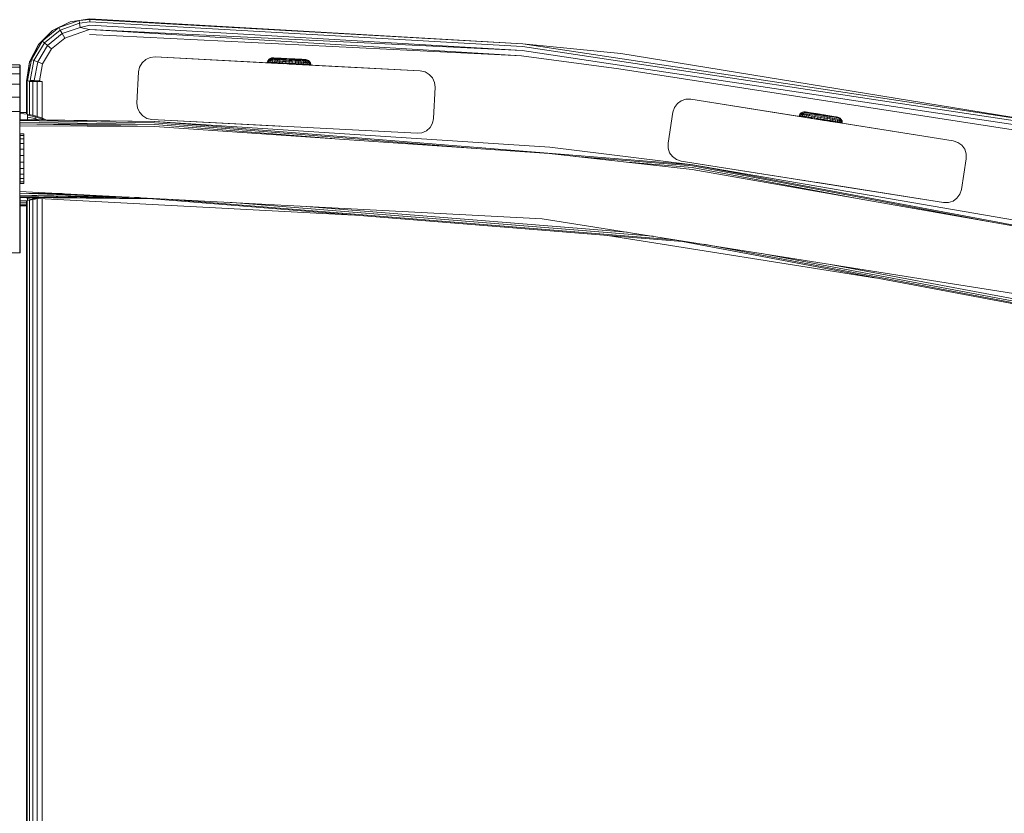
# Model space of a CAD drawing. Units: millimetres. Extents: x 1471 to 578302, y -1972 to 596964.
# Drawn here: x 4610 to 4925, y 6394 to 6648 of the extents above; entities that cross this region are included whole.
import ezdxf

# ---------------------------------------------------------------- set-up
doc = ezdxf.new("R2010")
doc.units = ezdxf.units.MM
doc.layers.add('Контур', color=7, linetype='Continuous', lineweight=15)

msp = doc.modelspace()

# ---------------------------------------------------------------- linework, layer by layer
at = {"layer": 'Контур'}
for p, q in [((4632.604, 6647.797), (4626.36, 6646.886)), ((4632.604, 6647.797), (4629.176, 6647.243)), ((4632.601, 6647.553), (4629.176, 6647.243)), ((4632.601, 6647.553), (4632.591, 6646.843)), ((4632.601, 6647.553), (4771.123, 6639.815)), ((4632.604, 6647.797), (4659.363, 6646.058)), ((4632.604, 6647.797), (4771.123, 6639.815)), ((4622.716, 6644.99), (4617.417, 6640.663)), ((4623.14, 6644.232), (4618.074, 6640.096)), ((4620.71, 6644.074), (4626.36, 6646.886)), ((4620.71, 6644.074), (4622.716, 6644.99)), ((4629.176, 6647.243), (4622.716, 6644.99)), ((4626.36, 6646.886), (4622.716, 6644.99)), ((4622.716, 6644.99), (4623.14, 6644.232)), ((4629.315, 6646.386), (4623.14, 6644.232)), ((4623.14, 6644.232), (4623.79, 6643.071)), ((4629.528, 6645.073), (4623.79, 6643.071)), ((4626.36, 6646.886), (4629.176, 6647.243)), ((4629.176, 6647.243), (4629.315, 6646.386)), ((4632.591, 6646.843), (4629.315, 6646.386)), ((4629.315, 6646.386), (4629.528, 6645.073)), ((4632.576, 6645.736), (4629.528, 6645.073)), ((4632.558, 6644.343), (4629.528, 6645.073)), ((4632.558, 6644.343), (4629.79, 6643.462)), ((4632.558, 6644.343), (4770.751, 6636.003)), ((4632.558, 6644.343), (4770.91, 6637.627)), ((4632.576, 6645.736), (4770.91, 6637.627)), ((4632.591, 6646.843), (4771.039, 6638.951)), ((4616.218, 6639.642), (4620.71, 6644.074)), ((4620.71, 6644.074), (4617.417, 6640.663)), ((4623.79, 6643.071), (4619.082, 6639.227)), ((4624.587, 6641.647), (4620.318, 6638.162)), ((4623.79, 6643.071), (4624.587, 6641.647)), ((4629.79, 6643.462), (4624.587, 6641.647)), ((4632.537, 6642.798), (4770.751, 6636.003)), ((4613.331, 6634.031), (4616.218, 6639.642)), ((4617.417, 6640.663), (4613.917, 6634.785)), ((4616.218, 6639.642), (4613.917, 6634.785)), ((4618.074, 6640.096), (4614.729, 6634.477)), ((4619.082, 6639.227), (4615.972, 6634.005)), ((4616.218, 6639.642), (4617.417, 6640.663)), ((4617.417, 6640.663), (4618.074, 6640.096)), ((4620.318, 6638.162), (4617.498, 6633.427)), ((4618.074, 6640.096), (4619.082, 6639.227)), ((4619.082, 6639.227), (4620.318, 6638.162)), ((4942.213, 6613.136), (4771.039, 6638.951)), ((4942.387, 6613.986), (4771.123, 6639.815)), ((4802.512, 6636.752), (4771.123, 6639.815)), ((4612.638, 6628.064), (4613.917, 6634.785)), ((4613.331, 6634.031), (4613.917, 6634.785)), ((4613.917, 6634.785), (4614.729, 6634.477)), ((4649.333, 6633.75), (4650.496, 6634.797)), ((4650.496, 6634.797), (4649.333, 6633.75)), ((4651.925, 6635.433), (4650.496, 6634.797)), ((4650.496, 6634.797), (4651.925, 6635.433)), ((4650.496, 6634.797), (4650.496, 6634.797)), ((4653.481, 6635.597), (4651.925, 6635.433)), ((4653.481, 6635.597), (4651.925, 6635.433)), ((4651.925, 6635.433), (4651.925, 6635.433)), ((4653.481, 6635.597), (4653.481, 6635.597)), ((4653.481, 6635.597), (4689.385, 6633.715)), ((4738.364, 6631.148), (4653.481, 6635.597)), ((4653.481, 6635.597), (4689.385, 6633.715)), ((4653.481, 6635.597), (4694.71, 6633.436)), ((4653.481, 6635.597), (4689.385, 6633.715)), ((4689.89, 6634.823), (4689.586, 6634.418)), ((4690.036, 6634.816), (4689.738, 6634.411)), ((4690.3, 6635.119), (4689.89, 6634.823)), ((4689.89, 6634.823), (4690.036, 6634.816)), ((4690.036, 6634.816), (4690.324, 6634.802)), ((4690.038, 6634.397), (4690.324, 6634.802)), ((4690.779, 6635.282), (4690.3, 6635.119)), ((4690.3, 6635.119), (4690.437, 6635.113)), ((4690.748, 6634.781), (4690.324, 6634.802)), ((4690.437, 6635.113), (4690.707, 6635.1)), ((4690.748, 6634.781), (4690.481, 6634.375)), ((4691.106, 6635.08), (4690.707, 6635.1)), ((4690.748, 6634.781), (4691.298, 6634.755)), ((4691.148, 6635.306), (4690.779, 6635.282)), ((4690.905, 6635.275), (4690.779, 6635.282)), ((4690.905, 6635.275), (4691.155, 6635.263)), ((4691.298, 6634.755), (4691.055, 6634.347)), ((4691.106, 6635.08), (4691.623, 6635.055)), ((4691.262, 6635.301), (4691.148, 6635.306)), ((4691.148, 6635.306), (4691.186, 6635.305)), ((4691.523, 6635.246), (4691.155, 6635.263)), ((4691.186, 6635.305), (4691.201, 6635.304)), ((4691.525, 6635.288), (4691.262, 6635.301)), ((4691.262, 6635.301), (4695.033, 6635.118)), ((4691.298, 6634.755), (4691.963, 6634.723)), ((4691.523, 6635.246), (4692, 6635.222)), ((4691.929, 6635.269), (4691.525, 6635.288)), ((4691.623, 6635.055), (4692.247, 6635.025)), ((4691.963, 6634.723), (4691.749, 6634.314)), ((4692.463, 6635.243), (4691.929, 6635.269)), ((4691.929, 6635.269), (4694.673, 6635.136)), ((4691.963, 6634.723), (4692.727, 6634.686)), ((4692, 6635.222), (4692.577, 6635.195)), ((4692.247, 6635.025), (4692.965, 6634.99)), ((4693.111, 6635.211), (4692.463, 6635.243)), ((4692.577, 6635.195), (4693.24, 6635.162)), ((4692.965, 6634.99), (4693.76, 6634.952)), ((4693.855, 6635.175), (4693.111, 6635.211)), ((4693.24, 6635.162), (4693.974, 6635.127)), ((4693.76, 6634.952), (4694.615, 6634.911)), ((4694.673, 6635.136), (4693.855, 6635.175)), ((4693.974, 6635.127), (4694.763, 6635.089)), ((4694.615, 6634.911), (4695.51, 6634.867)), ((4695.542, 6635.094), (4694.673, 6635.136)), ((4694.763, 6635.089), (4695.589, 6635.049)), ((4695.033, 6635.118), (4695.222, 6635.109)), ((4695.237, 6635.108), (4695.547, 6635.094)), ((4696.426, 6634.823), (4695.51, 6634.867)), ((4696.437, 6635.05), (4695.542, 6635.094)), ((4695.547, 6635.094), (4695.62, 6635.09)), ((4696.435, 6635.008), (4695.589, 6635.049)), ((4697.341, 6634.779), (4696.426, 6634.823)), ((4697.28, 6634.967), (4696.435, 6635.008)), ((4696.437, 6635.05), (4697.331, 6635.007)), ((4697.126, 6635.017), (4696.794, 6635.033)), ((4697.126, 6635.017), (4697.126, 6635.017)), ((4697.245, 6635.011), (4697.126, 6635.017)), ((4697.723, 6634.988), (4697.126, 6635.017)), ((4697.771, 6634.986), (4697.126, 6635.017)), ((4697.28, 6634.967), (4698.106, 6634.927)), ((4698.2, 6634.965), (4697.331, 6635.007)), ((4697.341, 6634.779), (4698.236, 6634.735)), ((4697.636, 6634.992), (4697.649, 6634.992)), ((4697.763, 6634.986), (4697.667, 6634.991)), ((4697.763, 6634.986), (4697.763, 6634.986)), ((4697.88, 6634.981), (4697.763, 6634.986)), ((4701.498, 6634.805), (4697.763, 6634.986)), ((4697.771, 6634.986), (4697.802, 6634.984)), ((4697.864, 6634.981), (4697.88, 6634.981)), ((4701.688, 6634.796), (4697.88, 6634.981)), ((4698.106, 6634.927), (4698.895, 6634.889)), ((4699.018, 6634.925), (4698.2, 6634.965)), ((4700.944, 6634.832), (4698.2, 6634.965)), ((4698.236, 6634.735), (4699.091, 6634.694)), ((4698.895, 6634.889), (4699.63, 6634.853)), ((4699.762, 6634.889), (4699.018, 6634.925)), ((4699.091, 6634.694), (4699.886, 6634.655)), ((4699.559, 6634.899), (4699.563, 6634.899)), ((4699.63, 6634.853), (4700.292, 6634.821)), ((4700.411, 6634.858), (4699.762, 6634.889)), ((4700.292, 6634.821), (4700.869, 6634.793)), ((4700.944, 6634.832), (4700.411, 6634.858)), ((4700.869, 6634.793), (4701.346, 6634.77)), ((4701.349, 6634.813), (4700.944, 6634.832)), ((4701.612, 6634.8), (4700.944, 6634.832)), ((4701.346, 6634.77), (4701.714, 6634.752)), ((4701.612, 6634.8), (4701.349, 6634.813)), ((4701.726, 6634.794), (4701.612, 6634.8)), ((4701.688, 6634.796), (4701.726, 6634.794)), ((4701.964, 6634.74), (4701.714, 6634.752)), ((4701.726, 6634.794), (4702.09, 6634.734)), ((4701.964, 6634.74), (4702.09, 6634.734)), ((4702.09, 6634.734), (4702.551, 6634.526)), ((4801.932, 6631.785), (4770.751, 6636.003)), ((4941.946, 6611.833), (4770.91, 6637.627)), ((4802.512, 6636.752), (4942.387, 6613.986)), ((4610.182, 6633.113), (4606.489, 6633.113)), ((4610.182, 6633.113), (4606.489, 6633.113)), ((4610.182, 6633.113), (4606.489, 6633.113)), ((4610.182, 6632.379), (4606.489, 6632.379)), ((4610.182, 6633.113), (4610.182, 6633.113)), ((4610.182, 6632.379), (4610.182, 6633.113)), ((4610.182, 6633.113), (4610.182, 6609.477)), ((4610.182, 6633.113), (4610.182, 6626.93)), ((4610.182, 6633.113), (4610.182, 6633.113)), ((4610.182, 6633.113), (4610.182, 6633.113)), ((4610.182, 6633.113), (4610.182, 6633.113)), ((4610.182, 6632.947), (4610.334, 6632.947)), ((4610.182, 6630.248), (4610.182, 6632.379)), ((4610.182, 6632.213), (4610.334, 6632.213)), ((4610.334, 6632.947), (4610.334, 6632.213)), ((4610.334, 6632.213), (4610.334, 6630.082)), ((4612.335, 6627.799), (4613.331, 6634.031)), ((4613.331, 6634.031), (4612.638, 6628.064)), ((4613.507, 6628.053), (4614.729, 6634.477)), ((4614.729, 6634.477), (4615.972, 6634.005)), ((4614.837, 6628.035), (4615.972, 6634.005)), ((4615.972, 6634.005), (4617.498, 6633.427)), ((4616.468, 6628.013), (4617.498, 6633.427)), ((4648.551, 6632.396), (4648.226, 6630.865)), ((4648.226, 6630.865), (4648.551, 6632.395)), ((4649.333, 6633.75), (4648.551, 6632.396)), ((4648.551, 6632.395), (4649.333, 6633.75)), ((4648.551, 6632.395), (4648.551, 6632.396)), ((4649.333, 6633.75), (4649.333, 6633.75)), ((4689.385, 6633.715), (4689.413, 6633.942)), ((4689.586, 6634.418), (4689.413, 6633.942)), ((4689.413, 6633.942), (4689.569, 6633.935)), ((4689.541, 6633.707), (4689.569, 6633.935)), ((4689.738, 6634.411), (4689.569, 6633.935)), ((4689.569, 6633.935), (4689.876, 6633.92)), ((4689.586, 6634.418), (4689.738, 6634.411)), ((4689.738, 6634.411), (4690.038, 6634.397)), ((4689.849, 6633.691), (4689.876, 6633.92)), ((4689.876, 6633.92), (4690.038, 6634.397)), ((4690.328, 6633.898), (4689.876, 6633.92)), ((4690.481, 6634.375), (4690.038, 6634.397)), ((4690.302, 6633.667), (4690.328, 6633.898)), ((4690.481, 6634.375), (4690.328, 6633.898)), ((4690.328, 6633.898), (4690.915, 6633.869)), ((4690.481, 6634.375), (4691.055, 6634.347)), ((4690.89, 6633.636), (4690.915, 6633.869)), ((4691.055, 6634.347), (4690.915, 6633.869)), ((4690.915, 6633.869), (4691.624, 6633.835)), ((4691.055, 6634.347), (4691.749, 6634.314)), ((4691.6, 6633.599), (4691.624, 6633.835)), ((4691.749, 6634.314), (4691.624, 6633.835)), ((4691.624, 6633.835), (4692.439, 6633.796)), ((4691.749, 6634.314), (4692.546, 6634.275)), ((4692.417, 6633.556), (4692.439, 6633.796)), ((4692.546, 6634.275), (4692.439, 6633.796)), ((4692.439, 6633.796), (4693.341, 6633.752)), ((4692.727, 6634.686), (4692.546, 6634.275)), ((4692.546, 6634.275), (4693.429, 6634.232)), ((4692.727, 6634.686), (4693.573, 6634.645)), ((4693.322, 6633.509), (4693.341, 6633.752)), ((4693.429, 6634.232), (4693.341, 6633.752)), ((4693.341, 6633.752), (4694.311, 6633.705)), ((4693.573, 6634.645), (4693.429, 6634.232)), ((4693.429, 6634.232), (4694.379, 6634.187)), ((4693.573, 6634.645), (4694.483, 6634.601)), ((4694.294, 6633.458), (4694.311, 6633.705)), ((4694.379, 6634.187), (4694.311, 6633.705)), ((4694.311, 6633.705), (4695.327, 6633.656)), ((4694.483, 6634.601), (4694.379, 6634.187)), ((4694.379, 6634.187), (4695.373, 6634.138)), ((4694.483, 6634.601), (4695.436, 6634.555)), ((4695.312, 6633.404), (4695.327, 6633.656)), ((4695.373, 6634.138), (4695.327, 6633.656)), ((4696.367, 6633.605), (4695.327, 6633.656)), ((4695.436, 6634.555), (4695.373, 6634.138)), ((4696.39, 6634.089), (4695.373, 6634.138)), ((4696.41, 6634.507), (4695.436, 6634.555)), ((4696.354, 6633.352), (4695.706, 6633.384)), ((4695.707, 6633.384), (4696.529, 6633.341)), ((4695.717, 6633.383), (4696.529, 6633.341)), ((4695.724, 6633.383), (4697.394, 6633.295)), ((4696.354, 6633.352), (4696.367, 6633.605)), ((4696.354, 6633.352), (4697.397, 6633.302)), ((4696.354, 6633.352), (4696.825, 6633.33)), ((4696.367, 6633.605), (4696.39, 6634.089)), ((4697.406, 6633.555), (4696.367, 6633.605)), ((4696.39, 6634.089), (4696.41, 6634.507)), ((4697.407, 6634.04), (4696.39, 6634.089)), ((4697.385, 6634.46), (4696.41, 6634.507)), ((4696.529, 6633.341), (4697.67, 6633.281)), ((4738.364, 6631.148), (4696.529, 6633.341)), ((4696.685, 6633.336), (4697.044, 6633.319)), ((4698.415, 6633.253), (4696.825, 6633.33)), ((4697.044, 6633.319), (4697.044, 6633.319)), ((4697.044, 6633.319), (4697.42, 6633.301)), ((4697.681, 6633.288), (4697.044, 6633.319)), ((4697.385, 6634.46), (4697.407, 6634.04)), ((4697.385, 6634.46), (4698.338, 6634.414)), ((4697.397, 6633.302), (4697.406, 6633.555)), ((4697.397, 6633.302), (4698.415, 6633.253)), ((4697.407, 6634.04), (4697.406, 6633.555)), ((4697.406, 6633.555), (4698.422, 6633.506)), ((4697.407, 6634.04), (4698.401, 6633.992)), ((4697.42, 6633.301), (4697.42, 6633.301)), ((4697.42, 6633.301), (4697.681, 6633.288)), ((4697.67, 6633.281), (4698.6, 6633.232)), ((4738.364, 6631.148), (4697.67, 6633.281)), ((4697.681, 6633.288), (4697.681, 6633.288)), ((4697.681, 6633.288), (4697.732, 6633.286)), ((4700.567, 6633.149), (4697.681, 6633.288)), ((4698.338, 6634.414), (4698.401, 6633.992)), ((4698.338, 6634.414), (4699.247, 6634.37)), ((4698.401, 6633.992), (4698.422, 6633.506)), ((4698.401, 6633.992), (4699.351, 6633.946)), ((4698.415, 6633.253), (4698.422, 6633.506)), ((4698.415, 6633.253), (4699.388, 6633.206)), ((4701.821, 6633.088), (4698.415, 6633.253)), ((4698.422, 6633.506), (4699.392, 6633.459)), ((4698.6, 6633.232), (4699.207, 6633.2)), ((4699.071, 6633.207), (4699.207, 6633.2)), ((4699.207, 6633.2), (4699.418, 6633.189)), ((4738.364, 6631.148), (4699.207, 6633.2)), ((4699.247, 6634.37), (4699.351, 6633.946)), ((4699.247, 6634.37), (4700.094, 6634.329)), ((4699.351, 6633.946), (4699.392, 6633.459)), ((4699.351, 6633.946), (4700.234, 6633.903)), ((4699.388, 6633.206), (4699.392, 6633.459)), ((4699.388, 6633.206), (4700.293, 6633.162)), ((4699.392, 6633.459), (4700.295, 6633.415)), ((4738.364, 6631.148), (4699.418, 6633.189)), ((4701.821, 6633.088), (4699.498, 6633.2)), ((4699.886, 6634.655), (4700.604, 6634.621)), ((4700.094, 6634.329), (4700.234, 6633.903)), ((4700.094, 6634.329), (4700.858, 6634.292)), ((4700.234, 6633.903), (4700.295, 6633.415)), ((4700.234, 6633.903), (4701.031, 6633.865)), ((4700.293, 6633.162), (4700.295, 6633.415)), ((4700.293, 6633.162), (4701.11, 6633.122)), ((4700.295, 6633.415), (4701.109, 6633.376)), ((4700.604, 6634.621), (4701.228, 6634.591)), ((4700.858, 6634.292), (4701.031, 6633.865)), ((4700.858, 6634.292), (4701.522, 6634.26)), ((4701.031, 6633.865), (4701.109, 6633.376)), ((4701.031, 6633.865), (4701.725, 6633.831)), ((4701.11, 6633.122), (4701.109, 6633.376)), ((4701.109, 6633.376), (4701.818, 6633.342)), ((4701.11, 6633.122), (4701.821, 6633.088)), ((4701.228, 6634.591), (4701.745, 6634.565)), ((4701.522, 6634.26), (4701.725, 6633.831)), ((4701.522, 6634.26), (4702.073, 6634.233)), ((4701.725, 6633.831), (4701.818, 6633.342)), ((4701.725, 6633.831), (4702.3, 6633.803)), ((4701.745, 6634.565), (4702.144, 6634.546)), ((4701.821, 6633.088), (4701.818, 6633.342)), ((4701.818, 6633.342), (4702.405, 6633.313)), ((4701.821, 6633.088), (4702.41, 6633.059)), ((4703.327, 6633.015), (4701.975, 6633.08)), ((4702.073, 6634.233), (4702.3, 6633.803)), ((4702.073, 6634.233), (4702.497, 6634.213)), ((4702.863, 6633.037), (4702.106, 6633.074)), ((4702.144, 6634.546), (4702.414, 6634.533)), ((4702.3, 6633.803), (4702.405, 6633.313)), ((4702.3, 6633.803), (4702.742, 6633.782)), ((4702.41, 6633.059), (4702.405, 6633.313)), ((4702.405, 6633.313), (4702.858, 6633.291)), ((4702.41, 6633.059), (4702.863, 6633.037)), ((4702.551, 6634.526), (4702.414, 6634.533)), ((4702.497, 6634.213), (4702.742, 6633.782)), ((4702.497, 6634.213), (4702.785, 6634.199)), ((4702.551, 6634.526), (4702.931, 6634.192)), ((4702.742, 6633.782), (4702.858, 6633.291)), ((4702.742, 6633.782), (4703.043, 6633.767)), ((4703.043, 6633.767), (4702.785, 6634.199)), ((4702.931, 6634.192), (4702.785, 6634.199)), ((4702.863, 6633.037), (4702.858, 6633.291)), ((4702.858, 6633.291), (4703.165, 6633.276)), ((4702.863, 6633.037), (4703.171, 6633.023)), ((4702.931, 6634.192), (4703.195, 6633.76)), ((4703.165, 6633.276), (4703.043, 6633.767)), ((4703.195, 6633.76), (4703.043, 6633.767)), ((4703.171, 6633.023), (4703.165, 6633.276)), ((4703.32, 6633.269), (4703.165, 6633.276)), ((4703.171, 6633.023), (4703.327, 6633.015)), ((4703.195, 6633.76), (4703.32, 6633.269)), ((4703.327, 6633.015), (4703.32, 6633.269)), ((4801.932, 6631.785), (4941.618, 6610.234)), ((4610.182, 6630.248), (4606.489, 6630.248)), ((4610.182, 6626.93), (4610.182, 6630.248)), ((4610.182, 6630.082), (4610.334, 6630.082)), ((4610.334, 6630.082), (4610.334, 6626.764)), ((4648.226, 6630.865), (4647.702, 6620.879)), ((4647.703, 6620.879), (4648.226, 6630.865)), ((4648.226, 6630.865), (4648.226, 6630.865)), ((4738.364, 6631.148), (4739.894, 6630.823)), ((4738.364, 6631.148), (4739.894, 6630.823)), ((4738.364, 6631.148), (4738.364, 6631.148)), ((4739.894, 6630.823), (4739.894, 6630.823)), ((4739.894, 6630.823), (4741.249, 6630.041)), ((4741.249, 6630.041), (4742.296, 6628.878)), ((4742.296, 6628.878), (4742.932, 6627.449)), ((4610.182, 6626.93), (4606.489, 6626.93)), ((4610.182, 6626.93), (4610.182, 6622.748)), ((4610.182, 6622.748), (4610.182, 6626.93)), ((4610.182, 6626.764), (4610.334, 6626.764)), ((4610.334, 6626.764), (4610.334, 6622.582)), ((4612.335, 6627.799), (4612.58, 6627.799)), ((4612.335, 6617.32), (4612.335, 6627.799)), ((4612.58, 6627.799), (4612.638, 6628.064)), ((4612.58, 6617.298), (4612.58, 6627.799)), ((4613.29, 6627.799), (4612.638, 6628.064)), ((4613.29, 6627.799), (4613.507, 6628.053)), ((4614.396, 6627.799), (4613.29, 6627.799)), ((4613.29, 6617.166), (4613.29, 6627.799)), ((4613.507, 6628.053), (4614.837, 6628.035)), ((4614.396, 6627.799), (4613.507, 6628.053)), ((4614.396, 6627.799), (4614.837, 6628.035)), ((4615.79, 6627.799), (4614.396, 6627.799)), ((4614.396, 6616.948), (4614.396, 6627.799)), ((4614.837, 6628.035), (4616.468, 6628.013)), ((4615.79, 6627.799), (4614.837, 6628.035)), ((4615.79, 6627.799), (4616.468, 6628.013)), ((4617.335, 6627.799), (4615.79, 6627.799)), ((4615.79, 6616.573), (4615.79, 6627.799)), ((4617.335, 6627.799), (4616.468, 6628.013)), ((4617.335, 6627.799), (4617.335, 6616.052)), ((4742.572, 6615.907), (4743.096, 6625.893)), ((4742.932, 6627.449), (4743.096, 6625.893)), ((4610.182, 6622.748), (4606.489, 6622.748)), ((4610.182, 6618.113), (4610.182, 6622.748)), ((4610.182, 6618.113), (4610.182, 6622.748)), ((4610.182, 6622.582), (4610.334, 6622.582)), ((4610.334, 6622.582), (4610.334, 6617.947)), ((4647.703, 6620.879), (4647.702, 6620.879)), ((4647.702, 6620.879), (4647.866, 6619.323)), ((4647.866, 6619.323), (4647.703, 6620.879)), ((4648.502, 6617.894), (4647.866, 6619.323)), ((4647.866, 6619.323), (4647.866, 6619.323)), ((4647.866, 6619.323), (4648.502, 6617.894)), ((4819.692, 6619.405), (4819.209, 6617.917)), ((4819.209, 6617.917), (4819.692, 6619.405)), ((4819.692, 6619.405), (4820.612, 6620.67)), ((4820.611, 6620.67), (4819.692, 6619.405)), ((4819.692, 6619.405), (4819.692, 6619.405)), ((4821.877, 6621.59), (4820.611, 6620.67)), ((4820.612, 6620.67), (4820.611, 6620.67)), ((4820.612, 6620.67), (4821.877, 6621.59)), ((4823.365, 6622.073), (4821.877, 6621.59)), ((4821.877, 6621.59), (4823.365, 6622.073)), ((4821.877, 6621.59), (4821.877, 6621.59)), ((4823.365, 6622.073), (4823.365, 6622.073)), ((4824.929, 6622.073), (4823.365, 6622.073)), ((4824.929, 6622.073), (4823.365, 6622.073)), ((4824.929, 6622.073), (4824.929, 6622.073)), ((4908.883, 6608.776), (4824.929, 6622.073)), ((4824.929, 6622.073), (4863.658, 6615.939)), ((4824.929, 6622.073), (4866.306, 6615.52)), ((4824.929, 6622.073), (4865.178, 6615.698)), ((4610.182, 6618.113), (4606.489, 6618.113)), ((4610.182, 6588.113), (4610.182, 6618.113)), ((4610.182, 6618.113), (4610.182, 6615.613)), ((4610.182, 6618.113), (4610.182, 6603.113)), ((4610.182, 6618.113), (4610.182, 6618.113)), ((4610.182, 6618.113), (4610.182, 6618.113)), ((4610.182, 6617.947), (4610.334, 6617.947)), ((4610.334, 6617.947), (4610.334, 6615.611)), ((4610.334, 6617.947), (4612.335, 6617.89)), ((4610.334, 6617.8), (4612.335, 6617.746)), ((4610.334, 6617.374), (4610.345, 6617.374)), ((4610.334, 6616.711), (4610.345, 6616.71)), ((4610.334, 6615.874), (4610.345, 6615.874)), ((4610.334, 6615.874), (4610.345, 6615.874)), ((4610.345, 6617.493), (4612.654, 6617.292)), ((4610.345, 6617.493), (4610.345, 6617.329)), ((4610.345, 6616.841), (4610.345, 6617.329)), ((4610.345, 6616.039), (4610.345, 6616.841)), ((4610.345, 6615.611), (4610.345, 6616.039)), ((4612.654, 6617.292), (4612.654, 6616.968)), ((4612.654, 6617.292), (4615.084, 6616.812)), ((4612.654, 6616.968), (4612.654, 6616.329)), ((4615.084, 6616.499), (4612.654, 6616.968)), ((4612.654, 6615.573), (4612.654, 6616.329)), ((4612.654, 6616.329), (4615.084, 6615.882)), ((4615.084, 6616.812), (4615.084, 6616.499)), ((4615.084, 6616.812), (4617.43, 6616.02)), ((4615.084, 6616.499), (4615.084, 6615.882)), ((4617.43, 6615.727), (4615.084, 6616.499)), ((4615.084, 6615.534), (4615.084, 6615.882)), ((4615.084, 6615.882), (4616.253, 6615.516)), ((4617.43, 6616.02), (4617.43, 6615.727)), ((4617.43, 6616.02), (4618.536, 6615.479)), ((4649.549, 6616.732), (4648.502, 6617.894)), ((4648.502, 6617.894), (4648.502, 6617.894)), ((4648.502, 6617.894), (4649.549, 6616.732)), ((4650.904, 6615.949), (4649.549, 6616.732)), ((4649.549, 6616.732), (4649.549, 6616.732)), ((4649.549, 6616.732), (4650.904, 6615.949)), ((4652.434, 6615.624), (4650.904, 6615.949)), ((4650.904, 6615.949), (4650.904, 6615.949)), ((4742.572, 6615.907), (4742.247, 6614.377)), ((4819.209, 6617.917), (4817.644, 6608.04)), ((4817.644, 6608.04), (4819.209, 6617.917)), ((4819.209, 6617.917), (4819.209, 6617.917)), ((4859.553, 6616.613), (4859.612, 6616.861)), ((4859.553, 6616.613), (4859.612, 6616.861)), ((4859.553, 6616.613), (4859.553, 6616.613)), ((4859.553, 6616.613), (4859.553, 6616.613)), ((4859.553, 6616.613), (4859.707, 6616.589)), ((4859.553, 6616.613), (4861.478, 6616.305)), ((4859.835, 6617.315), (4859.612, 6616.861)), ((4859.835, 6617.315), (4859.612, 6616.861)), ((4859.612, 6616.861), (4859.612, 6616.861)), ((4859.612, 6616.861), (4859.765, 6616.836)), ((4859.707, 6616.589), (4859.765, 6616.836)), ((4859.707, 6616.589), (4860.011, 6616.54)), ((4859.986, 6617.291), (4859.765, 6616.836)), ((4859.765, 6616.836), (4860.069, 6616.787)), ((4860.183, 6617.684), (4859.835, 6617.315)), ((4860.183, 6617.683), (4859.835, 6617.315)), ((4859.835, 6617.315), (4859.836, 6617.315)), ((4859.835, 6617.315), (4859.986, 6617.291)), ((4860.327, 6617.66), (4859.986, 6617.291)), ((4859.986, 6617.291), (4860.283, 6617.243)), ((4860.011, 6616.54), (4860.069, 6616.787)), ((4860.011, 6616.54), (4860.46, 6616.468)), ((4860.011, 6616.54), (4861.424, 6616.313)), ((4860.069, 6616.787), (4860.283, 6617.243)), ((4860.516, 6616.716), (4860.069, 6616.787)), ((4860.623, 6617.933), (4860.183, 6617.684)), ((4860.623, 6617.933), (4860.183, 6617.683)), ((4860.183, 6617.684), (4860.183, 6617.684)), ((4860.183, 6617.683), (4860.327, 6617.66)), ((4860.283, 6617.243), (4860.612, 6617.615)), ((4860.72, 6617.173), (4860.283, 6617.243)), ((4860.327, 6617.66), (4860.612, 6617.615)), ((4860.46, 6616.468), (4860.516, 6616.716)), ((4860.46, 6616.468), (4861.042, 6616.375)), ((4860.72, 6617.173), (4860.516, 6616.716)), ((4860.516, 6616.716), (4861.096, 6616.623)), ((4861.031, 6617.548), (4860.612, 6617.615)), ((4861.117, 6618.041), (4860.623, 6617.933)), ((4861.117, 6618.041), (4860.623, 6617.933)), ((4860.623, 6617.933), (4860.623, 6617.933)), ((4860.623, 6617.933), (4860.758, 6617.911)), ((4860.638, 6616.439), (4861.525, 6616.297)), ((4861.031, 6617.548), (4860.72, 6617.173)), ((4860.72, 6617.173), (4861.288, 6617.082)), ((4860.758, 6617.911), (4861.026, 6617.868)), ((4861.42, 6617.805), (4861.026, 6617.868)), ((4861.031, 6617.548), (4861.575, 6617.46)), ((4861.042, 6616.375), (4861.096, 6616.623)), ((4861.042, 6616.375), (4861.744, 6616.262)), ((4861.288, 6617.082), (4861.096, 6616.623)), ((4861.096, 6616.623), (4861.797, 6616.51)), ((4861.118, 6618.041), (4861.117, 6618.041)), ((4861.486, 6618.025), (4861.117, 6618.041)), ((4861.117, 6618.041), (4861.117, 6618.041)), ((4861.242, 6618.021), (4861.117, 6618.041)), ((4861.486, 6618.025), (4861.117, 6618.041)), ((4861.117, 6618.041), (4861.117, 6618.041)), ((4861.242, 6618.021), (4861.489, 6617.982)), ((4861.575, 6617.46), (4861.288, 6617.082)), ((4861.288, 6617.082), (4861.974, 6616.972)), ((4861.42, 6617.805), (4861.931, 6617.723)), ((4861.599, 6618.007), (4861.486, 6618.025)), ((4861.599, 6618.007), (4861.486, 6618.025)), ((4861.852, 6617.923), (4861.489, 6617.982)), ((4861.575, 6617.46), (4862.232, 6617.355)), ((4861.859, 6617.966), (4861.599, 6618.007)), ((4861.599, 6618.007), (4862.258, 6617.902)), ((4861.859, 6617.965), (4861.599, 6618.007)), ((4861.599, 6618.007), (4862.258, 6617.901)), ((4861.744, 6616.262), (4861.797, 6616.51)), ((4861.744, 6616.262), (4862.552, 6616.133)), ((4861.744, 6616.262), (4865.566, 6615.649)), ((4861.974, 6616.972), (4861.797, 6616.51)), ((4861.797, 6616.51), (4862.603, 6616.381)), ((4861.818, 6617.972), (4862.042, 6617.936)), ((4861.818, 6617.972), (4862.042, 6617.936)), ((4861.852, 6617.923), (4862.324, 6617.848)), ((4862.258, 6617.902), (4861.859, 6617.966)), ((4862.258, 6617.901), (4861.859, 6617.965)), ((4861.931, 6617.723), (4862.548, 6617.624)), ((4862.232, 6617.355), (4861.974, 6616.972)), ((4861.974, 6616.972), (4862.762, 6616.846)), ((4862.042, 6617.936), (4862.507, 6617.862)), ((4862.042, 6617.936), (4862.507, 6617.862)), ((4862.232, 6617.355), (4862.987, 6617.234)), ((4862.786, 6617.817), (4862.258, 6617.902)), ((4862.786, 6617.817), (4862.258, 6617.901)), ((4862.324, 6617.848), (4862.894, 6617.756)), ((4862.507, 6617.862), (4863.165, 6617.756)), ((4862.507, 6617.862), (4863.165, 6617.756)), ((4862.548, 6617.624), (4863.258, 6617.511)), ((4862.552, 6616.133), (4862.603, 6616.381)), ((4862.552, 6616.133), (4863.447, 6615.989)), ((4862.762, 6616.846), (4862.603, 6616.381)), ((4862.603, 6616.381), (4863.495, 6616.238)), ((4862.987, 6617.234), (4862.762, 6616.846)), ((4862.762, 6616.846), (4863.635, 6616.706)), ((4863.427, 6617.714), (4862.786, 6617.817)), ((4862.786, 6617.817), (4865.516, 6617.379)), ((4863.427, 6617.714), (4862.786, 6617.817)), ((4862.786, 6617.817), (4865.516, 6617.379)), ((4862.894, 6617.756), (4863.549, 6617.651)), ((4862.987, 6617.234), (4863.824, 6617.1)), ((4863.258, 6617.511), (4864.044, 6617.385)), ((4864.162, 6617.596), (4863.427, 6617.714)), ((4863.427, 6617.714), (4865.179, 6617.433)), ((4864.162, 6617.596), (4863.427, 6617.714)), ((4863.427, 6617.714), (4865.179, 6617.433)), ((4863.447, 6615.989), (4863.495, 6616.238)), ((4863.447, 6615.989), (4864.408, 6615.835)), ((4863.449, 6615.972), (4863.658, 6615.939)), ((4863.449, 6615.972), (4863.658, 6615.939)), ((4863.635, 6616.706), (4863.495, 6616.238)), ((4863.495, 6616.238), (4864.454, 6616.084)), ((4863.549, 6617.651), (4864.275, 6617.535)), ((4863.824, 6617.1), (4863.635, 6616.706)), ((4863.635, 6616.706), (4864.574, 6616.556)), ((4863.658, 6615.939), (4863.94, 6615.894)), ((4863.658, 6615.939), (4864.258, 6615.844)), ((4863.734, 6615.927), (4869.985, 6614.937)), ((4863.824, 6617.1), (4864.723, 6616.956)), ((4864.044, 6617.385), (4864.889, 6617.249)), ((4864.971, 6617.467), (4864.162, 6617.596)), ((4864.162, 6617.596), (4866.25, 6617.262)), ((4864.971, 6617.467), (4864.162, 6617.596)), ((4864.162, 6617.596), (4866.25, 6617.262)), ((4864.258, 6615.844), (4865.178, 6615.698)), ((4864.275, 6617.535), (4865.055, 6617.41)), ((4864.408, 6615.835), (4864.454, 6616.084)), ((4864.408, 6615.835), (4865.415, 6615.674)), ((4864.574, 6616.556), (4864.454, 6616.084)), ((4864.454, 6616.084), (4865.458, 6615.923)), ((4864.723, 6616.956), (4864.574, 6616.556)), ((4864.574, 6616.556), (4865.557, 6616.398)), ((4864.723, 6616.956), (4865.665, 6616.805)), ((4864.889, 6617.249), (4865.773, 6617.107)), ((4865.83, 6617.329), (4864.971, 6617.467)), ((4865.83, 6617.329), (4864.971, 6617.467)), ((4865.055, 6617.41), (4865.872, 6617.279)), ((4865.415, 6615.674), (4865.458, 6615.923)), ((4865.557, 6616.398), (4865.458, 6615.923)), ((4866.486, 6615.759), (4865.458, 6615.923)), ((4865.516, 6617.379), (4865.684, 6617.352)), ((4865.516, 6617.379), (4865.684, 6617.352)), ((4865.665, 6616.805), (4865.557, 6616.398)), ((4866.562, 6616.237), (4865.557, 6616.398)), ((4866.628, 6616.65), (4865.665, 6616.805)), ((4866.678, 6616.962), (4865.773, 6617.107)), ((4866.714, 6617.187), (4865.83, 6617.329)), ((4866.714, 6617.187), (4865.83, 6617.329)), ((4866.708, 6617.145), (4865.872, 6617.279)), ((4866.714, 6617.187), (4866.25, 6617.262)), ((4866.714, 6617.187), (4866.25, 6617.262)), ((4866.474, 6617.226), (4866.479, 6617.225)), ((4866.474, 6617.226), (4866.479, 6617.225)), ((4866.479, 6617.225), (4866.477, 6617.225)), ((4866.479, 6617.225), (4866.477, 6617.225)), ((4866.486, 6615.759), (4866.562, 6616.237)), ((4866.562, 6616.237), (4866.628, 6616.65)), ((4867.568, 6616.076), (4866.562, 6616.237)), ((4867.592, 6616.496), (4866.628, 6616.65)), ((4867.583, 6616.817), (4866.678, 6616.962)), ((4867.543, 6617.011), (4866.708, 6617.145)), ((4866.714, 6617.187), (4867.599, 6617.045)), ((4866.714, 6617.187), (4867.179, 6617.113)), ((4866.714, 6617.187), (4867.599, 6617.045)), ((4866.714, 6617.187), (4867.179, 6617.113)), ((4868.458, 6616.908), (4867.179, 6617.113)), ((4869.267, 6616.778), (4867.179, 6617.113)), ((4868.033, 6616.976), (4867.179, 6617.113)), ((4868.458, 6616.908), (4867.179, 6617.113)), ((4869.267, 6616.778), (4867.179, 6617.113)), ((4868.033, 6616.976), (4867.179, 6617.113)), ((4867.568, 6616.076), (4867.513, 6615.594)), ((4867.543, 6617.011), (4868.36, 6616.88)), ((4867.592, 6616.496), (4867.568, 6616.076)), ((4867.568, 6616.076), (4868.55, 6615.918)), ((4867.583, 6616.817), (4868.468, 6616.675)), ((4867.592, 6616.496), (4868.534, 6616.345)), ((4868.458, 6616.908), (4867.599, 6617.045)), ((4868.458, 6616.908), (4867.599, 6617.045)), ((4867.967, 6616.986), (4868.102, 6616.965)), ((4867.967, 6616.986), (4868.102, 6616.965)), ((4868.033, 6616.976), (4868.111, 6616.963)), ((4868.033, 6616.976), (4868.111, 6616.963)), ((4868.102, 6616.965), (4868.141, 6616.959)), ((4871.943, 6616.349), (4868.102, 6616.965)), ((4868.102, 6616.965), (4868.141, 6616.958)), ((4871.943, 6616.349), (4868.102, 6616.965)), ((4871.943, 6616.349), (4868.141, 6616.959)), ((4871.943, 6616.349), (4868.141, 6616.958)), ((4870.002, 6616.66), (4868.333, 6616.928)), ((4870.002, 6616.66), (4868.333, 6616.928)), ((4868.36, 6616.88), (4869.14, 6616.755)), ((4869.267, 6616.778), (4868.458, 6616.908)), ((4869.267, 6616.778), (4868.458, 6616.908)), ((4868.468, 6616.675), (4869.313, 6616.54)), ((4868.55, 6615.918), (4868.517, 6615.433)), ((4868.534, 6616.345), (4868.55, 6615.918)), ((4868.534, 6616.345), (4869.433, 6616.201)), ((4868.55, 6615.918), (4869.489, 6615.768)), ((4870.002, 6616.66), (4869.086, 6616.807)), ((4870.002, 6616.66), (4869.086, 6616.807)), ((4869.14, 6616.755), (4869.866, 6616.639)), ((4870.002, 6616.66), (4869.267, 6616.778)), ((4870.002, 6616.66), (4869.267, 6616.778)), ((4869.313, 6616.54), (4870.099, 6616.414)), ((4869.433, 6616.201), (4869.489, 6615.768)), ((4869.433, 6616.201), (4870.27, 6616.067)), ((4869.866, 6616.639), (4870.521, 6616.534)), ((4870.643, 6616.558), (4870.002, 6616.66)), ((4870.643, 6616.557), (4870.002, 6616.66)), ((4870.099, 6616.414), (4870.809, 6616.3)), ((4870.27, 6616.067), (4870.362, 6615.628)), ((4870.27, 6616.067), (4871.025, 6615.946)), ((4870.521, 6616.534), (4871.091, 6616.442)), ((4871.171, 6616.473), (4870.643, 6616.558)), ((4871.171, 6616.473), (4870.643, 6616.557)), ((4870.809, 6616.3), (4871.426, 6616.201)), ((4871.025, 6615.946), (4871.15, 6615.501)), ((4871.025, 6615.946), (4871.682, 6615.84)), ((4871.091, 6616.442), (4871.563, 6616.367)), ((4871.57, 6616.409), (4871.171, 6616.473)), ((4871.57, 6616.409), (4871.171, 6616.473)), ((4871.426, 6616.201), (4871.937, 6616.119)), ((4871.563, 6616.367), (4871.927, 6616.308)), ((4871.83, 6616.367), (4871.57, 6616.409)), ((4871.83, 6616.367), (4871.57, 6616.409)), ((4871.682, 6615.84), (4871.836, 6615.391)), ((4871.682, 6615.84), (4872.226, 6615.753)), ((4871.943, 6616.349), (4871.83, 6616.367)), ((4871.943, 6616.349), (4871.83, 6616.367)), ((4872.174, 6616.269), (4871.927, 6616.308)), ((4871.937, 6616.119), (4872.331, 6616.056)), ((4871.943, 6616.349), (4872.299, 6616.249)), ((4871.943, 6616.349), (4872.299, 6616.249)), ((4872.174, 6616.269), (4872.299, 6616.249)), ((4872.298, 6616.249), (4872.299, 6616.249)), ((4872.299, 6616.249), (4872.734, 6615.992)), ((4872.299, 6616.249), (4872.734, 6615.992)), ((4872.331, 6616.056), (4872.599, 6616.013)), ((4872.734, 6615.992), (4872.599, 6616.013)), ((4872.734, 6615.992), (4873.074, 6615.617)), ((4872.734, 6615.992), (4872.734, 6615.992)), ((4872.734, 6615.992), (4873.074, 6615.617)), ((4610.182, 6615.613), (4653.371, 6614.918)), ((4610.182, 6615.613), (4653.371, 6614.917)), ((4610.182, 6615.515), (4653.371, 6614.917)), ((4610.182, 6615.231), (4653.361, 6614.57)), ((4610.182, 6614.789), (4653.347, 6614.038)), ((4610.182, 6614.231), (4653.347, 6614.038)), ((4610.182, 6614.231), (4653.33, 6613.386)), ((4610.182, 6613.613), (4653.33, 6613.386)), ((4617.43, 6615.727), (4617.43, 6615.497)), ((4617.928, 6615.489), (4617.43, 6615.727)), ((4652.434, 6615.624), (4737.318, 6611.176)), ((4652.434, 6615.624), (4693.128, 6613.491)), ((4653.263, 6614.919), (4653.371, 6614.918)), ((4779.57, 6604.736), (4653.33, 6613.386)), ((4710.087, 6609.497), (4653.347, 6614.038)), ((4756.358, 6606.326), (4653.361, 6614.57)), ((4653.387, 6614.916), (4653.371, 6614.918)), ((4779.779, 6606.725), (4653.371, 6614.918)), ((4825.513, 6601.139), (4653.371, 6614.917)), ((4779.779, 6606.725), (4653.371, 6614.917)), ((4693.388, 6613.478), (4693.128, 6613.491)), ((4741.465, 6613.022), (4740.302, 6611.975)), ((4742.247, 6614.377), (4741.465, 6613.022)), ((4865.178, 6615.698), (4866.306, 6615.52)), ((4866.445, 6615.509), (4865.415, 6615.674)), ((4865.718, 6615.625), (4865.566, 6615.649)), ((4866.306, 6615.52), (4867.506, 6615.33)), ((4866.306, 6615.52), (4867.506, 6615.33)), ((4866.445, 6615.509), (4866.486, 6615.759)), ((4866.445, 6615.509), (4867.476, 6615.343)), ((4866.445, 6615.509), (4866.681, 6615.471)), ((4866.445, 6615.509), (4866.91, 6615.434)), ((4867.513, 6615.594), (4866.486, 6615.759)), ((4866.681, 6615.471), (4866.681, 6615.471)), ((4866.681, 6615.471), (4867.127, 6615.399)), ((4869.444, 6615.028), (4866.91, 6615.434)), ((4867.127, 6615.399), (4867.127, 6615.399)), ((4867.127, 6615.399), (4867.317, 6615.369)), ((4869.444, 6615.028), (4867.127, 6615.399)), ((4867.476, 6615.343), (4867.513, 6615.594)), ((4867.476, 6615.343), (4868.483, 6615.182)), ((4867.506, 6615.33), (4868.635, 6615.151)), ((4867.506, 6615.33), (4868.634, 6615.151)), ((4867.513, 6615.594), (4868.517, 6615.433)), ((4867.644, 6615.316), (4867.603, 6615.323)), ((4871.849, 6614.642), (4867.644, 6615.316)), ((4868.483, 6615.182), (4868.517, 6615.433)), ((4868.483, 6615.182), (4869.444, 6615.028)), ((4868.517, 6615.433), (4869.476, 6615.279)), ((4868.634, 6615.151), (4869.554, 6615.005)), ((4869.945, 6614.943), (4868.634, 6615.151)), ((4908.883, 6608.776), (4868.635, 6615.151)), ((4869.444, 6615.028), (4869.476, 6615.279)), ((4869.444, 6615.028), (4870.339, 6614.884)), ((4869.489, 6615.768), (4869.476, 6615.279)), ((4869.476, 6615.279), (4870.369, 6615.136)), ((4869.489, 6615.768), (4870.362, 6615.628)), ((4869.554, 6615.005), (4870.154, 6614.91)), ((4869.922, 6614.947), (4870.155, 6614.91)), ((4870.154, 6614.91), (4870.363, 6614.877)), ((4870.155, 6614.91), (4870.363, 6614.877)), ((4870.339, 6614.884), (4870.369, 6615.136)), ((4870.339, 6614.884), (4871.147, 6614.755)), ((4870.362, 6615.628), (4870.369, 6615.136)), ((4870.362, 6615.628), (4871.15, 6615.501)), ((4872.11, 6614.6), (4870.363, 6614.877)), ((4870.369, 6615.136), (4871.174, 6615.007)), ((4871.849, 6614.642), (4870.799, 6614.811)), ((4871.147, 6614.755), (4871.174, 6615.007)), ((4871.147, 6614.755), (4871.849, 6614.642)), ((4871.15, 6615.501), (4871.174, 6615.007)), ((4871.15, 6615.501), (4871.836, 6615.391)), ((4871.174, 6615.007), (4871.875, 6614.895)), ((4871.836, 6615.391), (4871.875, 6614.895)), ((4871.836, 6615.391), (4872.404, 6615.3)), ((4871.849, 6614.642), (4871.875, 6614.895)), ((4871.849, 6614.642), (4872.169, 6614.591)), ((4872.107, 6614.601), (4871.849, 6614.642)), ((4871.875, 6614.895), (4872.455, 6614.802)), ((4872.165, 6614.592), (4871.906, 6614.633)), ((4872.226, 6615.753), (4872.404, 6615.3)), ((4872.226, 6615.753), (4872.645, 6615.686)), ((4872.404, 6615.3), (4872.455, 6614.802)), ((4872.404, 6615.3), (4872.841, 6615.23)), ((4872.431, 6614.55), (4872.455, 6614.802)), ((4872.455, 6614.802), (4872.902, 6614.73)), ((4872.645, 6615.686), (4872.841, 6615.23)), ((4872.645, 6615.686), (4872.93, 6615.64)), ((4872.841, 6615.23), (4872.902, 6614.73)), ((4872.841, 6615.23), (4873.139, 6615.183)), ((4872.88, 6614.479), (4872.902, 6614.73)), ((4872.902, 6614.73), (4873.206, 6614.682)), ((4873.139, 6615.183), (4872.93, 6615.64)), ((4873.074, 6615.617), (4872.93, 6615.64)), ((4873.074, 6615.617), (4873.074, 6615.617)), ((4873.074, 6615.617), (4873.289, 6615.159)), ((4873.074, 6615.617), (4873.289, 6615.159)), ((4873.206, 6614.682), (4873.139, 6615.183)), ((4873.289, 6615.159), (4873.139, 6615.183)), ((4873.184, 6614.43), (4873.206, 6614.682)), ((4873.359, 6614.657), (4873.206, 6614.682)), ((4873.289, 6615.159), (4873.289, 6615.159)), ((4873.289, 6615.159), (4873.359, 6614.657)), ((4873.289, 6615.159), (4873.359, 6614.657)), ((4873.338, 6614.406), (4873.359, 6614.657)), ((4908.883, 6608.776), (4873.338, 6614.406)), ((4873.359, 6614.657), (4873.359, 6614.657)), ((4873.359, 6614.657), (4873.359, 6614.657)), ((4611.508, 6611.059), (4610.294, 6611.059)), ((4610.294, 6611.041), (4610.294, 6611.059)), ((4611.508, 6611.041), (4610.294, 6611.041)), ((4610.294, 6610.481), (4610.294, 6611.041)), ((4611.508, 6610.481), (4610.294, 6610.481)), ((4610.294, 6609.417), (4610.294, 6610.481)), ((4611.508, 6611.041), (4611.508, 6611.059)), ((4611.508, 6610.481), (4611.508, 6611.041)), ((4611.508, 6609.417), (4611.508, 6610.481)), ((4737.318, 6611.176), (4738.873, 6611.339)), ((4740.302, 6611.975), (4738.873, 6611.339)), ((4611.508, 6609.417), (4610.294, 6609.417)), ((4610.294, 6607.923), (4610.294, 6609.417)), ((4611.508, 6607.923), (4610.294, 6607.923)), ((4610.294, 6606.1), (4610.294, 6607.923)), ((4611.508, 6607.923), (4611.508, 6609.417)), ((4611.508, 6606.1), (4611.508, 6607.923)), ((4779.779, 6606.725), (4825.513, 6601.139)), ((4779.779, 6606.725), (4825.513, 6601.139)), ((4817.644, 6608.04), (4817.644, 6608.04)), ((4817.644, 6608.04), (4817.644, 6606.476)), ((4817.644, 6606.476), (4817.644, 6608.04)), ((4817.644, 6606.476), (4818.128, 6604.988)), ((4818.128, 6604.988), (4817.644, 6606.476)), ((4817.644, 6606.476), (4817.644, 6606.476)), ((4908.883, 6608.776), (4910.371, 6608.293)), ((4908.883, 6608.776), (4910.37, 6608.293)), ((4908.883, 6608.776), (4908.883, 6608.776)), ((4910.371, 6608.293), (4910.37, 6608.293)), ((4911.636, 6607.373), (4910.37, 6608.293)), ((4910.371, 6608.293), (4911.636, 6607.373)), ((4911.636, 6607.373), (4911.636, 6607.373)), ((4911.636, 6607.373), (4912.556, 6606.108)), ((4611.508, 6606.1), (4610.294, 6606.1)), ((4610.294, 6604.071), (4610.294, 6606.1)), ((4611.508, 6604.071), (4610.294, 6604.071)), ((4610.294, 6601.976), (4610.294, 6604.071)), ((4611.508, 6604.071), (4611.508, 6606.1)), ((4611.508, 6601.976), (4611.508, 6604.071)), ((4779.57, 6604.736), (4825.31, 6599.62)), ((4825.467, 6600.795), (4787.981, 6603.795)), ((4819.047, 6603.722), (4818.128, 6604.988)), ((4818.128, 6604.988), (4818.128, 6604.988)), ((4818.128, 6604.988), (4819.047, 6603.722)), ((4820.313, 6602.803), (4819.047, 6603.722)), ((4819.047, 6603.722), (4819.047, 6603.722)), ((4912.556, 6606.108), (4913.039, 6604.62)), ((4913.039, 6604.62), (4913.039, 6603.056)), ((4610.182, 6603.113), (4610.182, 6596.749)), ((4610.294, 6601.976), (4610.294, 6599.957)), ((4611.508, 6601.976), (4610.294, 6601.976)), ((4611.508, 6601.976), (4611.508, 6599.957)), ((4825.396, 6600.267), (4804.745, 6601.92)), ((4821.801, 6602.319), (4820.313, 6602.803)), ((4821.801, 6602.319), (4905.754, 6589.022)), ((4821.801, 6602.319), (4861.129, 6596.09)), ((4821.801, 6602.319), (4863.177, 6595.766)), ((4877.587, 6590.427), (4825.396, 6600.267)), ((4920.201, 6582.932), (4825.467, 6600.795)), ((4825.513, 6601.139), (4825.507, 6601.14)), ((4825.528, 6601.137), (4825.513, 6601.139)), ((4947.519, 6580.158), (4825.513, 6601.139)), ((4995.216, 6569.141), (4825.513, 6601.139)), ((4947.519, 6580.158), (4825.513, 6601.139)), ((4911.475, 6593.179), (4913.039, 6603.056)), ((4611.508, 6599.957), (4610.294, 6599.957)), ((4610.294, 6598.152), (4610.294, 6599.957)), ((4611.508, 6598.152), (4610.294, 6598.152)), ((4610.294, 6596.683), (4610.294, 6598.152)), ((4611.508, 6598.152), (4611.508, 6599.957)), ((4611.508, 6596.683), (4611.508, 6598.152)), ((4947.103, 6578.201), (4825.31, 6599.62)), ((4610.182, 6573.113), (4610.182, 6596.749)), ((4611.508, 6596.683), (4610.294, 6596.683)), ((4610.294, 6595.652), (4610.294, 6596.683)), ((4611.508, 6595.652), (4610.294, 6595.652)), ((4610.294, 6595.127), (4610.294, 6595.652)), ((4611.508, 6595.127), (4610.294, 6595.127)), ((4611.508, 6595.652), (4611.508, 6596.683)), ((4611.508, 6595.127), (4611.508, 6595.652)), ((4861.437, 6596.042), (4861.129, 6596.09)), ((4905.754, 6589.022), (4863.177, 6595.766)), ((4865.506, 6595.397), (4865.331, 6595.425)), ((4905.754, 6589.022), (4865.506, 6595.397)), ((4610.182, 6592.613), (4777.375, 6583.851)), ((4610.182, 6591.995), (4610.182, 6591.995)), ((4610.182, 6591.995), (4623.779, 6591.9)), ((4610.182, 6591.995), (4630.703, 6591.538)), ((4610.182, 6591.995), (4645.283, 6590.773)), ((4610.182, 6591.437), (4648.457, 6590.607)), ((4610.182, 6591.437), (4652.711, 6590.167)), ((4610.182, 6590.995), (4652.711, 6590.167)), ((4610.182, 6590.711), (4652.711, 6590.167)), ((4610.182, 6590.613), (4610.182, 6588.113)), ((4717.245, 6585.002), (4610.182, 6590.613)), ((4610.182, 6590.613), (4652.711, 6590.167)), ((4610.334, 6590.605), (4610.334, 6587.947)), ((4610.345, 6590.508), (4610.345, 6590.604)), ((4910.991, 6591.691), (4910.072, 6590.425)), ((4911.475, 6593.179), (4910.991, 6591.691)), ((4610.182, 6587.947), (4610.334, 6587.947)), ((4610.334, 6590.02), (4610.345, 6590.02)), ((4610.334, 6589.184), (4612.335, 6589.137)), ((4610.334, 6589.184), (4612.335, 6589.16)), ((4610.334, 6588.52), (4612.335, 6588.47)), ((4610.334, 6588.094), (4612.335, 6588.042)), ((4610.334, 6587.947), (4610.334, 6583.312)), ((4610.334, 6587.947), (4612.335, 6587.842)), ((4610.334, 6587.947), (4612.335, 6587.898)), ((4610.345, 6589.861), (4610.345, 6590.508)), ((4610.345, 6589.534), (4610.345, 6589.861)), ((4610.345, 6589.534), (4612.654, 6589.654)), ((4612.335, 5806.182), (4612.335, 6589.637)), ((4612.579, 5806.161), (4612.58, 6589.65)), ((4612.654, 6590.299), (4612.654, 6590.483)), ((4613.419, 6590.443), (4612.654, 6590.299)), ((4612.654, 6589.816), (4612.654, 6590.299)), ((4615.084, 6590.292), (4612.654, 6589.816)), ((4615.084, 6590.135), (4612.654, 6589.654)), ((4612.654, 6589.654), (4612.654, 6589.816)), ((4613.289, 5806.029), (4613.29, 6589.78)), ((4614.396, 5805.81), (4614.396, 6589.999)), ((4615.084, 6590.292), (4615.084, 6590.356)), ((4615.249, 6590.347), (4615.084, 6590.292)), ((4615.649, 6590.327), (4615.084, 6590.135)), ((4615.084, 6590.135), (4615.084, 6590.292)), ((4615.789, 5805.507), (4615.79, 6590.319)), ((4617.335, 6590.238), (4617.335, 5805.478)), ((4652.711, 6590.167), (4822.227, 6576.599)), ((4819.672, 6577.152), (4657.46, 6590.135)), ((4812.869, 6578.229), (4676.748, 6589.124)), ((4804.522, 6579.551), (4700.41, 6587.884)), ((4905.754, 6589.022), (4907.319, 6589.022)), ((4908.806, 6589.506), (4907.319, 6589.022)), ((4910.072, 6590.425), (4908.806, 6589.506)), ((4610.182, 6583.312), (4610.334, 6583.312)), ((4610.334, 6583.312), (4610.334, 6579.13)), ((4777.375, 6583.851), (4942.737, 6557.66)), ((4610.182, 6579.13), (4610.334, 6579.13)), ((4610.334, 6579.13), (4610.334, 6575.812)), ((4884.355, 6564.885), (4798.302, 6578.514)), ((4610.182, 6575.812), (4610.334, 6575.812)), ((4610.334, 6575.812), (4610.334, 6573.681)), ((4989.34, 6545.089), (4822.227, 6576.599)), ((4985.944, 6546.083), (4829.027, 6575.67)), ((4606.489, 6572.947), (4610.334, 6572.947)), ((4610.182, 6573.681), (4610.334, 6573.681)), ((4610.182, 6573.113), (4610.182, 6573.113)), ((4610.334, 6573.681), (4610.334, 6572.947)), ((4979.135, 6547.907), (4846.948, 6572.832)), ((4970.78, 6550.146), (4868.935, 6569.349))]:
    msp.add_line(p, q, dxfattribs=at)

doc.saveas('drawing.dxf')
